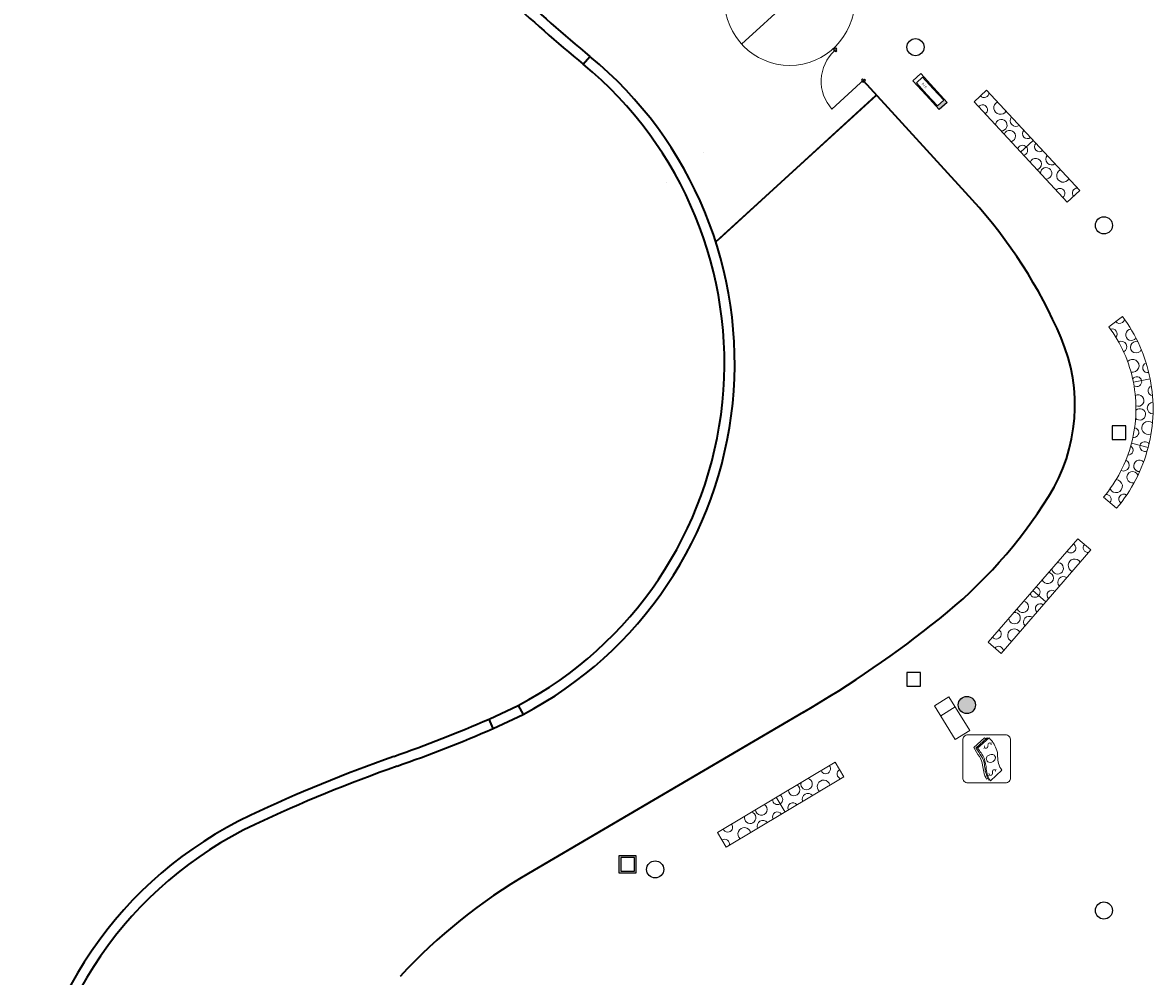
# Model space of a CAD drawing. Extents: x -599 to -489, y -1089 to -956.
# Drawn here: x -599 to -566, y -1061 to -1034 of the extents above; entities that cross this region are included whole.
import ezdxf

# ---------------------------------------------------------------- set-up
doc = ezdxf.new("R2010")
doc.units = 0
doc.header["$LTSCALE"] = 2.5
for name, color, linetype in [('ARQUETAS_BLOCK', 30, 'Continuous'), ('PILARES_BLOCK', 3, 'Continuous'), ('SIMB_SEGURIDAD', 1, 'Continuous')]:
    doc.layers.add(name, color=color, linetype=linetype)
for name, color, linetype, lineweight in [('ARQUITECTURA', 4, 'Continuous', 35), ('MOBILIARIO', 31, 'Continuous', 15), ('SIMB_PUBLICO', 7, 'Continuous', 9)]:
    doc.layers.add(name, color=color, linetype=linetype, lineweight=lineweight)

# ---------------------------------------------------------------- blocks, each defined once
blk = doc.blocks.new('BIES')
at = {"layer": 'SIMB_SEGURIDAD', "linetype": 'Continuous'}
blk.add_hatch(color=256, dxfattribs=at).paths.add_polyline_path([(-0.001261467292351881, 0.503017588987035), (0.4987385327076481, 0.503017588987035), (0.4987385327076481, -0.496982411012965), (-0.001261467292351881, -0.496982411012965), (-0.001261467292351881, -0.3969824110129707), (0.3987385327076467, -0.3969824110129707), (0.3987385327076467, 0.4030175889870407), (-0.001261467292351881, 0.4030175889870407)])
for points in [[(-0.001261467292351881, 0.503017588987035), (-0.5012614672923519, 0.503017588987035), (-0.5012614672923519, -0.496982411012965), (-0.001261467292351881, -0.496982411012965), (-0.001261467292351881, -0.3969824110129707), (-0.4012614672923505, -0.3969824110129707), (-0.4012614672923505, 0.4030175889870407), (-0.001261467292351881, 0.4030175889870407)], [(-0.001261467292351881, 0.503017588987035), (0.4987385327076481, 0.503017588987035), (0.4987385327076481, -0.496982411012965), (-0.001261467292351881, -0.496982411012965), (-0.001261467292351881, -0.3969824110129707), (0.3987385327076467, -0.3969824110129707), (0.3987385327076467, 0.4030175889870407), (-0.001261467292351881, 0.4030175889870407)]]:
    blk.add_lwpolyline(points, close=True, dxfattribs=at)
at = {"layer": 'SIMB_SEGURIDAD', "linetype": 'Continuous', "insert": (-0.2943745510062286, 0.1002535060050604), "char_height": 0.2, "width": 0.3743, "attachment_point": 1}
blk.add_mtext('B.I.E', dxfattribs=at)

msp = doc.modelspace()

# ---------------------------------------------------------------- hatches: boundary and pattern name
at = {"layer": 'PILARES_BLOCK'}
h = msp.add_hatch(color=256, dxfattribs=at)
edge = h.paths.add_edge_path()
edge.add_arc((-571.1824952221622, -1053.522357572559), 0.25, -2.544443745170813e-14, 360)
edge = h.paths.add_edge_path(flags=17)
edge.add_arc((-586.1824952221526, -1022.52235757255), 0.25, -2.544443745170813e-14, 360)
edge = h.paths.add_edge_path()
edge.add_arc((-489.1824960178202, -1081.613298190534), 0.2499999999999999, -2.544443745170813e-14, 360)
edge = h.paths.add_edge_path(flags=16)
edge.add_arc((-489.1824960178202, -1081.613298190534), 0.2499999999999999, -2.544443745170813e-14, 360)
edge = h.paths.add_edge_path()
edge.add_arc((-489.1824960178197, -1081.613298190519), 0.25, -2.544443745170813e-14, 360)
edge = h.paths.add_edge_path()
edge.add_arc((-539.6824952221053, -995.5223941373242), 0.25, -2.544443745170813e-14, 360)
edge = h.paths.add_edge_path()
edge.add_arc((-489.1824970602244, -1073.422359098432), 0.2499999999996791, -2.544443745170813e-14, 360)
edge = h.paths.add_edge_path()
edge.add_arc((-520.182495222124, -1063.522394137347), 0.25, -2.544443745170813e-14, 360)
edge = h.paths.add_edge_path()
edge.add_arc((-531.1824952221228, -1078.122357572523), 0.249999999999614, -2.544443745170813e-14, 360)
edge = h.paths.add_edge_path(flags=17)
edge.add_arc((-489.18245684223, -1081.613303768859), 0.2499999999999999, -2.544443745170813e-14, 360)
edge = h.paths.add_edge_path(flags=17)
edge.add_arc((-489.18245684223, -1081.613303768859), 0.2499999999999999, -2.544443745170813e-14, 360)
edge = h.paths.add_edge_path()
edge.add_arc((-489.182456842229, -1081.613303768845), 0.25, -2.544443745170813e-14, 360)
edge = h.paths.add_edge_path(flags=17)
edge.add_arc((-489.18245684223, -1081.61330376886), 0.2499999999999999, -2.544443745170813e-14, 360)
edge = h.paths.add_edge_path(flags=17)
edge.add_arc((-489.18245684223, -1081.61330376886), 0.2499999999999999, -2.544443745170813e-14, 360)
edge = h.paths.add_edge_path()
edge.add_arc((-544.1824952221533, -1011.522357572555), 0.25, -2.544443745170813e-14, 360)
edge = h.paths.add_edge_path()
edge.add_arc((-549.0324952221193, -1004.622394137346), 0.25, -2.544443745170813e-14, 360)
edge = h.paths.add_edge_path()
edge.add_arc((-546.3824952221202, -995.5223941373479), 0.25, -2.544443745170813e-14, 360)
edge = h.paths.add_edge_path()
edge.add_arc((-539.9824952221188, -974.9223941373457), 0.25, -2.544443745170813e-14, 360)
edge = h.paths.add_edge_path()
edge.add_arc((-534.3824952221189, -977.322394137348), 0.25, -2.544443745170813e-14, 360)
edge = h.paths.add_edge_path()
edge.add_arc((-541.1824952221533, -1019.522357572552), 0.25, -2.544443745170813e-14, 360)
edge = h.paths.add_edge_path()
edge.add_arc((-539.1824952221529, -1028.522357572551), 0.25, -2.544443745170813e-14, 360)
edge = h.paths.add_edge_path()
edge.add_arc((-538.6824952221504, -1002.522357572551), 0.25, -2.544443745170813e-14, 360)
edge = h.paths.add_edge_path()
edge.add_arc((-555.1824952221212, -1012.522394137345), 0.25, -2.544443745170813e-14, 360)
edge = h.paths.add_edge_path()
edge.add_arc((-551.1824952221508, -1018.522357572548), 0.25, -2.544443745170813e-14, 360)
edge = h.paths.add_edge_path()
edge.add_arc((-564.1824952221212, -1016.722394137344), 0.25, -2.544443745170813e-14, 360)
edge = h.paths.add_edge_path()
edge.add_arc((-563.1824952221517, -1023.52235757255), 0.25, -2.544443745170813e-14, 360)
edge = h.paths.add_edge_path()
edge.add_arc((-572.1824952221535, -1025.522357572554), 0.25, -2.544443745170813e-14, 360)
edge = h.paths.add_edge_path()
edge.add_arc((-574.5824952221213, -1019.522394137345), 0.25, -2.544443745170813e-14, 360)
edge = h.paths.add_edge_path()
edge.add_arc((-579.3824952219887, -1025.922394113258), 0.25, -2.544443745170813e-14, 360)
edge = h.paths.add_edge_path()
edge.add_arc((-572.6824952221208, -1034.322394137346), 0.25, -2.544443745170813e-14, 360)
edge = h.paths.add_edge_path()
edge.add_arc((-567.3824952221524, -1031.522357572551), 0.25, -2.544443745170813e-14, 360)
edge = h.paths.add_edge_path()
edge.add_arc((-567.1824952221522, -1039.522357572553), 0.25, -2.544443745170813e-14, 360)
edge = h.paths.add_edge_path()
edge.add_arc((-549.1824952221488, -1029.322394137344), 0.25, -2.544443745170813e-14, 360)
edge = h.paths.add_edge_path()
edge.add_arc((-558.1824952221517, -1044.522357572547), 0.25, -2.544443745170813e-14, 360)
edge = h.paths.add_edge_path()
edge.add_arc((-542.1824952221529, -1044.522357572554), 0.25, -2.544443745170813e-14, 360)
edge = h.paths.add_edge_path()
edge.add_arc((-533.1824952221538, -1039.022357572552), 0.25, -2.544443745170813e-14, 360)
edge = h.paths.add_edge_path()
edge.add_arc((-531.6824952221513, -1032.522357572548), 0.25, -2.544443745170813e-14, 360)
edge = h.paths.add_edge_path()
edge.add_arc((-526.1824952221529, -1054.522357572554), 0.25, -2.544443745170813e-14, 360)
edge = h.paths.add_edge_path()
edge.add_arc((-535.1824952221519, -1050.522357572553), 0.25, -2.544443745170813e-14, 360)
edge = h.paths.add_edge_path()
edge.add_arc((-542.1824952221529, -1059.522357572552), 0.25, -2.544443745170813e-14, 360)
edge = h.paths.add_edge_path()
edge.add_arc((-539.1824952221551, -1067.522357572551), 0.25, -2.544443745170813e-14, 360)
edge = h.paths.add_edge_path()
edge.add_arc((-551.1824952221535, -1057.522357572554), 0.25, -2.544443745170813e-14, 360)
edge = h.paths.add_edge_path()
edge.add_arc((-560.1824952221531, -1058.522357572551), 0.25, -2.544443745170813e-14, 360)
edge = h.paths.add_edge_path()
edge.add_arc((-567.1824952221549, -1059.522357572549), 0.25, -2.544443745170813e-14, 360)
edge = h.paths.add_edge_path()
edge.add_arc((-564.1824952221522, -1048.522357572551), 0.25, -2.544443745170813e-14, 360)
edge = h.paths.add_edge_path()
edge.add_arc((-571.1824952221526, -1053.522357572554), 0.25, -2.544443745170813e-14, 360)
edge = h.paths.add_edge_path()
edge.add_arc((-580.2824952221216, -1058.322394137344), 0.25, -2.544443745170813e-14, 360)
edge = h.paths.add_edge_path()
edge.add_arc((-593.1824952221531, -1068.522357572554), 0.25, -2.544443745170813e-14, 360)
edge = h.paths.add_edge_path()
edge.add_arc((-588.1824952221531, -1067.522357572551), 0.25, -2.544443745170813e-14, 360)
edge = h.paths.add_edge_path()
edge.add_arc((-573.1824953590802, -1066.022394137375), 0.25, -2.544443745170813e-14, 360)
edge = h.paths.add_edge_path()
edge.add_arc((-566.1824952221535, -1067.022357572552), 0.25, -2.544443745170813e-14, 360)
edge = h.paths.add_edge_path()
edge.add_arc((-531.1824952221538, -1062.52235757255), 0.25, -2.544443745170813e-14, 360)
edge = h.paths.add_edge_path()
edge.add_arc((-533.18251968275, -1086.922394137356), 0.25, -2.544443745170813e-14, 360)
edge = h.paths.add_edge_path()
edge.add_arc((-520.182495222124, -1063.522394137346), 0.25, -2.544443745170813e-14, 360)
edge = h.paths.add_edge_path()
edge.add_arc((-549.1824952221519, -1065.02239413737), 0.25, -2.544443745170813e-14, 360)
edge = h.paths.add_edge_path()
edge.add_arc((-519.6824952221237, -1075.022394137349), 0.25, -2.544443745170813e-14, 360)
edge = h.paths.add_edge_path()
edge.add_arc((-489.182456842229, -1081.613303768847), 0.25, -2.544443745170813e-14, 360)
edge = h.paths.add_edge_path()
edge.add_arc((-543.1824952221514, -967.5223575725531), 0.25, -2.544443745170813e-14, 360)
edge = h.paths.add_edge_path(flags=17)
edge.add_arc((-586.1824952221526, -1022.52235757255), 0.25, -2.544443745170813e-14, 360)
msp.add_hatch(color=256, dxfattribs=at).paths.add_polyline_path([(-571.4324952221622, -1053.522357572559, 1), (-570.9324952221622, -1053.522357572559, 1)])

# ---------------------------------------------------------------- linework, layer by layer
at = {"layer": 'ARQUETAS_BLOCK'}
for p, q in [((-566.5390197123533, -1045.373089768967, -9.999999999999998), (-566.9390197123529, -1045.373089919617, -9.999999999999998)), ((-566.9390197123529, -1045.373089919617, -9.999999999999998), (-566.9390195617015, -1045.773089919617, -9.999999999999998)), ((-566.5390195617014, -1045.773089768967, -9.999999999999998), (-566.5390197123533, -1045.373089768967, -9.999999999999998)), ((-566.9390195617015, -1045.773089919617, -9.999999999999998), (-566.5390195617014, -1045.773089768967, -9.999999999999998)), ((-572.53901442521, -1052.573089769007, -9.999999999999998), (-572.9390144252105, -1052.573089919656, -9.999999999999998)), ((-572.9390144252105, -1052.573089919656, -9.999999999999998), (-572.9390142745596, -1052.973089919657, -9.999999999999998)), ((-572.539014274559, -1052.973089769006, -9.999999999999998), (-572.53901442521, -1052.573089769007, -9.999999999999998)), ((-572.9390142745596, -1052.973089919657, -9.999999999999998), (-572.539014274559, -1052.973089769006, -9.999999999999998)), ((-580.8388951923283, -1057.92309503729, -9.999999999999998), (-581.3388951923279, -1057.923095225604, -9.999999999999998)), ((-581.3388951923279, -1057.923095225604, -9.999999999999998), (-581.3388950040138, -1058.423095225604, -9.999999999999998)), ((-580.8388950040143, -1058.423095037289, -9.999999999999998), (-580.8388951923283, -1057.92309503729, -9.999999999999998)), ((-580.888895173497, -1057.973095056122, -9.999999999999998), (-581.2888951734966, -1057.973095206772, -9.999999999999998)), ((-581.2888951734966, -1057.973095206772, -9.999999999999998), (-581.2888950228456, -1058.373095206773, -9.999999999999998)), ((-580.8888950228451, -1058.373095056121, -9.999999999999998), (-580.888895173497, -1057.973095056122, -9.999999999999998)), ((-581.3388950040138, -1058.423095225604, -9.999999999999998), (-580.8388950040143, -1058.423095037289, -9.999999999999998)), ((-581.2888950228456, -1058.373095206773, -9.999999999999998), (-580.8888950228451, -1058.373095056121, -9.999999999999998))]:
    msp.add_line(p, q, dxfattribs=at)
at = {"layer": 'ARQUITECTURA', "color": 3}
for p, q in [((-582.3789522299707, -1034.821835012506, -9.999999999999998), (-582.1883277237524, -1034.590183771133, -9.999999999999993)), ((-574.2124959348993, -1035.295192177815, -9.999999999999998), (-571.0276373249943, -1038.777380661562, -9.999999999999998)), ((-573.8251026646548, -1035.718751446738, -9.999999999999998), (-578.5128568536023, -1040.006237422744, -9.999999999999998)), ((-573.8472399254891, -1035.738998496429, -10), (-578.4537282643986, -1039.952157564534, -10)), ((-578.8682664208267, -1037.401139943978, -9.999999999999998), (-578.8682664206398, -1037.401139943826, -9.999999999999998)), ((-579.9427854808195, -1038.266066515493, -9.999999999999998), (-579.9427854808195, -1038.266066515493, -9.999999999999998)), ((-585.1300387321565, -1053.93607153068, -9.999999999999998), (-584.2787485948587, -1053.537732755799, -9.999999999999998)), ((-584.2787485948587, -1053.537732755799, -9.999999999999998), (-584.1385611555346, -1053.802963714208, -9.999999999999998)), ((-585.0114074068996, -1054.211619363795, -9.999999999999998), (-585.1300387321547, -1053.93607153068, -9.999999999999998)), ((-585.0114074068946, -1054.211619363808, -9.999999999999998), (-584.1385611590885, -1053.802963757397, -9.999999999999998)), ((-575.953038525401, -1053.7350281407, -9.999999999999998), (-583.9840922650341, -1058.44045477716, -9.999999999999998))]:
    msp.add_line(p, q, dxfattribs=at)
for centre, radius, start, end in [((-553.8666679256543, -1000.173067637894, -9.999999999999998), 44.87189999999153, 226.7055665193454, 230.5492197108938), ((-553.8666698187338, -1000.173071208073, -9.999999999999998), 44.57189610385073, 226.7055651433945, 230.5492183216625), ((-589.5591419641677, -1043.547365104191, -9.999999999999998), 11.29999999999995, 297.8586217634282, 50.54925648241858), ((-589.5591419641677, -1043.547365104191, -9.999999999999998), 11.59999999999995, 297.8586217634282, 50.54922742128105), ((-581.5797236390371, -1048.42846735793, -9.999999999999998), 14.29999999999394, 23.13819874390245, 42.44647577004223), ((-573.0278182042038, -1044.774029859005, -9.999999999999998), 5.000000000000215, 327.9165264492729, 23.13819874390245), ((-580.9074772223961, -1039.834295680374, -9.999999999999998), 14.29999999992114, 308.6082494230402, 327.9165264492729), ((-592.8881257969741, -1024.830827422914, -9.999999999999998), 33.50000000044557, 300.3662087821564, 308.6082494230402), ((-602.755442094848, -1012.997103803162, -9.999999999999998), 44.57189610385072, 289.4496205854701, 293.2932684808939), ((-602.7554446188877, -1012.997100647342, -9.999999999999998), 44.87189999999152, 289.4496222941049, 293.293269913244), ((-572.9726543720011, -1097.336763980967, -9.999999999999998), 44.87190000031988, 109.4495964350522, 115.215074143292), ((-572.9726568961709, -1097.336760824847, -9.999999999999998), 44.57189610385073, 109.4495945467138, 115.2150729361446), ((-587.1470699998866, -1067.235181409086, -9.999999999999998), 11.60000000000042, 115.2150204359766, 298.5097054164717), ((-587.1470699998871, -1067.235181409086, -9.999999999999998), 11.29999999999995, 115.2150204359766, 297.6087151596731), ((-575.6429298776656, -1072.676852145442, -9.999999999999998), 16.50000000000259, 120.3662087820805, 137.1000488713809)]:
    msp.add_arc(centre, radius, start, end, dxfattribs=at)
at = {"layer": 'MOBILIARIO'}
for p, q in [((-576.3553071419086, -1032.952333852794, -9.999999999999998), (-577.757332596222, -1034.234646071194, -9.999999999999998)), ((-575.0895978565135, -1034.36954458337, -9.999999999999998), (-575.0563919904902, -1034.339174030828, -9.999999999999998)), ((-575.0693508214862, -1034.391681827386, -9.999999999999998), (-575.0895978565135, -1034.36954458337, -9.999999999999998)), ((-575.0767299028242, -1034.398430839061, -9.999999999999998), (-575.0103181707781, -1034.337689733979, -9.999999999999998)), ((-575.0463593502835, -1034.431636705085, -9.999999999999998), (-575.0767299028242, -1034.398430839061, -9.999999999999998)), ((-575.0534227900533, -1034.375758642484, -9.999999999999998), (-575.0755600340693, -1034.396005677508, -9.999999999999998)), ((-575.0563919904902, -1034.339174030828, -9.999999999999998), (-575.0361449554629, -1034.361311274844, -9.999999999999998)), ((-574.9799476182369, -1034.370895600003, -9.999999999999998), (-575.0463593502835, -1034.431636705085, -9.999999999999998)), ((-575.0418149756941, -1034.432901084205, -9.999999999999998), (-575.0196777316809, -1034.412654049178, -9.999999999999998)), ((-575.0086097164038, -1034.458093559431, -9.999999999999998), (-575.0389802689446, -1034.424887693408, -9.999999999999998)), ((-575.0103181707781, -1034.337689733979, -9.999999999999998), (-574.9799476182369, -1034.370895600003, -9.999999999999998)), ((-574.975403850381, -1034.42772300689, -9.999999999999998), (-575.0086097164038, -1034.458093559431, -9.999999999999998)), ((-575.0057744029217, -1034.394517140867, -9.999999999999998), (-574.975403850381, -1034.42772300689, -9.999999999999998)), ((-575.1219369631089, -1036.126979745436, -9.999999999999998), (-574.1700662171496, -1035.25638536063, -9.999999999999998)), ((-574.2594694203916, -1035.277171588004, -9.999999999999998), (-574.2262635543678, -1035.246801035463, -9.999999999999998)), ((-574.2290988678509, -1035.310377454028, -9.999999999999998), (-574.2594694203916, -1035.277171588004, -9.999999999999998)), ((-574.2061073966482, -1035.350332331726, -9.999999999999998), (-574.236477949189, -1035.317126465704, -9.999999999999998)), ((-574.2262635543678, -1035.246801035463, -9.999999999999998), (-574.1958930018271, -1035.280006901487, -9.999999999999998)), ((-574.1396956646016, -1035.289591226645, -9.999999999999998), (-574.2061073966482, -1035.350332331726, -9.999999999999998)), ((-574.1700662171423, -1035.256385360622, -9.999999999999998), (-574.1396956646016, -1035.289591226645, -9.999999999999998)), ((-570.6065995829211, -1035.577717278084, -9.999999999999998), (-570.9731309135676, -1035.917797832747, -9.999999999999998)), ((-570.6065995829211, -1035.577717278084, -9.999999999999998), (-567.8859551456075, -1038.509967923193, -9.999999999999998)), ((-570.9731309135676, -1035.917797832747, -9.999999999999998), (-568.2524864762457, -1038.850048477865, -9.999999999999998)), ((-569.612808694911, -1037.383923155303, -9.999999999999998), (-569.2462773642704, -1037.043842600644, -9.999999999999998)), ((-567.8859551456075, -1038.509967923193, -9.999999999999998), (-568.2524864762457, -1038.850048477865, -9.999999999999998)), ((-567.0416884092123, -1042.480375706816, -9.999999999999998), (-566.6409957089817, -1042.181301537083, -9.999999999999998)), ((-566.6370034843379, -1042.356392419852, -9.999999999999998), (-566.6370034843379, -1042.356392419852, -9.999999999999998)), ((-565.8312847791275, -1044.007274136224, -9.999999999999998), (-566.3219453625919, -1044.103462450704, -9.999999999999998)), ((-566.375592232724, -1045.878163417326, -9.999999999999998), (-565.8916373936498, -1046.00381258269, -9.999999999999998)), ((-566.375591622956, -1045.878162947129, -9.999999999999998), (-565.8916368992703, -1046.003812560837, -9.999999999999998)), ((-566.0257713225309, -1046.116421837237, -9.999999999999998), (-566.0257713225309, -1046.116421837237, -9.999999999999998)), ((-567.1920575258886, -1047.454813469294, -9.999999999999998), (-566.8101608484575, -1047.777543891159, -9.999999999999998)), ((-567.9438935200386, -1048.669442594039, -9.999999999999998), (-570.5624348393543, -1051.693221911244, -9.999999999999998)), ((-567.5659211053888, -1048.99676025896, -9.999999999999998), (-567.9438935200386, -1048.669442594039, -9.999999999999998)), ((-570.1844624246972, -1052.020539576157, -9.999999999999998), (-567.5659211053888, -1048.99676025896, -9.999999999999998)), ((-569.253164179693, -1050.181332252637, -9.999999999999998), (-568.8751917650483, -1050.508649917553, -9.999999999999998)), ((-570.5624348393543, -1051.693221911244, -9.999999999999998), (-570.1844624246972, -1052.020539576157, -9.999999999999998)), ((-575.0300008692851, -1055.192724760605, -9.999999999999998), (-578.464395529218, -1057.24331816739, -9.999999999999998)), ((-574.7736766934403, -1055.622024093103, -9.999999999999998), (-575.0300008692851, -1055.192724760605, -9.999999999999998)), ((-578.2080713533632, -1057.672617499881, -9.999999999999998), (-574.7736766934403, -1055.622024093103, -9.999999999999998)), ((-576.747198199247, -1056.218021463996, -9.999999999999998), (-576.4908740234054, -1056.647320796486, -9.999999999999998)), ((-578.464395529218, -1057.24331816739, -9.999999999999998), (-578.2080713533632, -1057.672617499881, -9.999999999999998))]:
    msp.add_line(p, q, dxfattribs=at)
at = {"layer": 'MOBILIARIO', "color": 6}
for p, q in [((-571.7048664482148, -1053.280452692531, -9.999999999999998), (-572.1304146570068, -1053.542957401049, -9.999999999999998)), ((-571.7048664482148, -1053.280452692531, -9.999999999999998), (-571.095855524455, -1054.267724536929, -9.999999999999998)), ((-572.1304146570068, -1053.542957401049, -9.999999999999998), (-571.521403733247, -1054.530229245446, -9.999999999999998)), ((-571.5211131522527, -1053.578336438685, -9.999999999999998), (-571.9466613610447, -1053.840841147203, -9.999999999999998)), ((-571.521403733247, -1054.530229245446, -9.999999999999998), (-571.095855524455, -1054.267724536929, -9.999999999999998))]:
    msp.add_line(p, q, dxfattribs=at)
at = {"layer": 'MOBILIARIO'}
msp.add_circle((-576.3553071419086, -1032.952333852794, -9.999999999999998), 1.9, dxfattribs=at)
for centre, radius, start, end in [((-574.2364779491958, -1035.317126465712, -9.999999999999998), 1.199958332609775, 132.4464757700444, 222.4464757701093), ((-570.7256390569672, -1036.148525101265, -9.999999999999998), 0.1431461700493679, 303.003227823622, 142.7092401312937), ((-570.2067053304753, -1036.094070226606, -9.999999999999998), 0.1892156391509595, 114.9883796698983, 330.7240882849404), ((-570.1770009017354, -1036.597610458517, -9.999999999999998), 0.1675984024382286, 268.7579511536393, 179.1873853505178), ((-569.7517002159587, -1036.467320836417, -9.999999999999998), 0.1679891618533158, 140.2510054226587, 305.4614625322124), ((-569.9300000684042, -1036.918278853885, -9.999999999999998), 0.1675897180809447, 282.6993333080737, 163.0131346469695), ((-569.4180696142638, -1036.847235320327, -9.999999999999998), 0.143490086418478, 135.9683779460733, 309.7440900087302), ((-569.063063789947, -1037.229852777827, -9.999999999999998), 0.143490086418478, 135.9683779465801, 309.7440900092289), ((-569.5588264267411, -1037.326210289256, -9.999999999999998), 0.1431385993153898, 40.61788601720546, 166.2712857791616), ((-569.5512215347975, -1037.334406674273, -9.999999999999998), 0.1431385993153898, 279.4411821761036, 45.09458193803284), ((-569.1721813096627, -1037.735039219081, -9.999999999999998), 0.1675897180809447, 282.6993333082729, 163.0131346471879), ((-568.7091553261133, -1037.590952753869, -9.999999999999998), 0.1679891618533158, 140.2510054230657, 305.4614625326607), ((-568.8708765383816, -1038.005322526477, -9.999999999999998), 0.1675984024382286, 266.5250826047732, 176.9545168016414), ((-568.3709662556738, -1038.072589364392, -9.999999999999998), 0.1892156391509595, 114.9883796703587, 330.7240882853606), ((-568.4640651178455, -1038.585999675671, -9.999999999999998), 0.1431461700493679, 303.0032278239797, 142.7092401316233), ((-566.222732228873, -1044.083306363189, -9.999999999999998), 0.1431385993153898, 10.8139948257891, 146.8256718111043), ((-566.222465510626, -1044.084667171353, -9.999999999999998), 0.1431385993153897, 235.3573442612837, 11.36904138684701), ((-570.2472302711157, -1044.87296810542, -9.999999999999998), 4.500000000054521, 345.445618183584, 11.09150137604187), ((-570.2472302710843, -1044.872968105402, -9.999999999999998), 4.000000000021771, 345.4456181832071, 11.09150137588282), ((-565.7524208610438, -1044.350179747585, -9.999999999999998), 0.143490086418478, 107.6082006176242, 265.6602520943821), ((-566.18226579803, -1044.637152400784, -9.999999999999998), 0.1675897180809446, 246.8825635337815, 119.7576511543547), ((-565.7494213586405, -1044.855783739317, -9.999999999999998), 0.1679891618533158, 90.55258012721819, 269.88522720527), ((-566.1334648756246, -1045.041361079162, -9.999999999999998), 0.1675984024382285, 222.4412446899795, 132.8706788867911), ((-565.8882227272887, -1045.436036095695, -9.999999999999998), 0.1892156391509594, 50.03668066756338, 295.2426478220536), ((-566.3086670708066, -1045.571342449597, -9.999999999999998), 0.1431461700493679, 258.9193899091479, 80.9705980089155), ((-567.1142854064573, -1047.519628710756, -9.999999999999998), 0.1431385993153898, 319.5222436864368, 95.5339206717806), ((-568.1462974226878, -1048.940588222279, -9.999999999999998), 0.1431461700493679, 219.2549893328835, 58.96100164058721), ((-568.0356558392976, -1049.450505848852, -9.999999999999998), 0.1892156391509595, 31.24014117921056, 246.9758497941811), ((-568.8248303966092, -1049.815319748574, -9.999999999999998), 0.1675897180809447, 198.9510948173318, 79.26489615624966), ((-568.5329667766508, -1049.534867865359, -9.999999999999998), 0.1675984024382286, 185.0097126629178, 95.43914685976819), ((-568.3571378338441, -1049.943451078207, -9.999999999999998), 0.1679891618533158, 56.5027669319296, 221.7132240414998), ((-569.1972354897961, -1050.237160935504, -9.999999999999998), 0.1431385993153898, 195.6929436853829, 321.3463434472737), ((-569.189916001991, -1050.22870870461, -9.999999999999998), 0.1431385993153898, 316.8696475265365, 82.52304728844233), ((-568.6984614456331, -1050.316469288897, -9.999999999999998), 0.143490086418478, 52.22013945531241, 225.9958515179428), ((-569.5542089604131, -1050.657574861898, -9.999999999999998), 0.1675897180809447, 198.9510948175522, 79.26489615646173), ((-569.040144249463, -1050.711029950455, -9.999999999999998), 0.143490086418478, 52.22013945584142, 225.9958515184679), ((-569.7900735733668, -1050.986520930136, -9.999999999999998), 0.1675984024382286, 182.7768441140432, 93.20627831089068), ((-569.36055703624, -1051.102156578979, -9.999999999999998), 0.1679891618533158, 56.50276693230536, 221.7132240419217), ((-570.3229967094588, -1051.454147292195, -9.999999999999998), 0.1431461700493679, 219.2549893332171, 58.96100164090222), ((-569.8025014266544, -1051.490783427951, -9.999999999999998), 0.1892156391509595, 31.2401411796373, 246.975849794595), ((-575.3071962884295, -1055.38676081686, -9.999999999999998), 0.1431461700493679, 200.987390533352, 40.69340284100179), ((-576.2257225686438, -1056.004718511487, -9.999999999999998), 0.1675897180809447, 180.6834960177754, 60.99729735672808), ((-575.8606588465276, -1055.829886848885, -9.999999999999998), 0.1675984024382286, 166.7421138633304, 77.17154806020783), ((-575.3619672047829, -1055.905661281869, -9.999999999999998), 0.1892156391509595, 12.97254237963507, 228.7082509946098), ((-576.7115879612492, -1056.28856769801, -9.999999999999998), 0.1431385993153898, 177.4253448858297, 303.078744647783), ((-576.7019879562212, -1056.282835768819, -9.999999999999998), 0.1431385993153898, 298.6020487269603, 64.25544848888053), ((-575.8217638287623, -1056.272993197905, -9.999999999999998), 0.1679891618533158, 38.23516813235761, 203.445625241912), ((-577.1823520577872, -1056.575898680748, -9.999999999999998), 0.1675897180809447, 180.6834960179839, 60.99729735693181), ((-576.2628103264245, -1056.520222606291, -9.999999999999998), 0.143490086418478, 33.95254065579224, 207.7282527184265), ((-577.5094397298998, -1056.814333758297, -9.999999999999998), 0.1675984024382286, 164.5092453144819, 74.93867951133308), ((-577.1378162144787, -1057.058776024967, -9.999999999999998), 0.1679891618533158, 38.23516813275639, 203.4456252423657), ((-576.7109505135617, -1056.787796197577, -9.999999999999998), 0.143490086418478, 33.95254065629629, 207.7282527189568), ((-578.1620851349879, -1057.091345416339, -9.999999999999998), 0.1431461700493679, 200.9873905336883, 40.69340284135011), ((-577.6793051079056, -1057.289287305072, -9.999999999999998), 0.1892156391509595, 12.97254238006324, 228.7082509950804)]:
    msp.add_arc(centre, radius, start, end, dxfattribs=at)
at = {"layer": 'MOBILIARIO', "extrusion": (-2.327615773478587e-53, 4.189649941091195e-52, -1)}
msp.add_ellipse((-570.680633775953, -1035.64700261322, -9.999999999999998), major_axis=(-0.1012142742815548, 0.1012142742815548), ratio=0.9999999979488319, start_param=2.391804352892148, end_param=4.752845961848458, dxfattribs=at)
at = {"layer": 'MOBILIARIO'}
for centre, major_axis, ratio, start_param, end_param in [((-567.9605815049957, -1038.578615034475, -9.999999999999998), (0.1289668765090471, -0.06209833669289203), 0.9999999969818074, 1.980317961112071, 4.341359571246825), ((-566.7225140969257, -1042.241603075423, -9.999999999999998), (0.1216130224573723, -0.07549126721221626), 0.9999999969818074, 4.341359615580743, 5.908177866798275), ((-570.2472300110657, -1044.872969064678, -9.999999999999998), (3.823277585895826, -2.373299043402257), 0.9999999969824004, 0.7491206408584311, 1.196725737559405), ((-566.7225064190683, -1042.241613382167, -9.999999999999998), (0.1216021030265678, -0.07548448897702392), 0.9999999969725493, 5.908177866791172, 6.68508764206813), ((-566.7225118525188, -1042.24160606687, -9.999999999999998), (0.09917190432011014, -0.04637690036132946), 0.999999996795683, 6.970556165164025, 6.973827902966989), ((-570.2472300110657, -1044.872969064678, -9.999999999999998), (3.398468965237753, -2.109599149689045), 0.9999999969826386, 0.7491206408582683, 1.196725737559124), ((-566.9399819548674, -1042.686582841777, -9.999999999999998), (0.1219116513774635, -0.07567664107389957), 0.9999999969791548, 6.076450670816765, 8.769209098493196), ((-566.3784820531695, -1042.716710973443, -9.999999999999998), (0.1424552052916218, -0.08842904938252376), 0.9999999969853366, 2.205127523340701, 6.196104759192462), ((-566.6825809836872, -1043.067820089197, -9.999999999999998), (0.1427264882544882, -0.08859744824496504), 0.9999999971093575, 5.74152045110869, 8.873438327346662), ((-566.242919146447, -1043.080650892311, -9.999999999999998), (0.14239449232844, -0.08839136181885499), 0.9999999969765649, 1.822345980644444, 6.413621580782974), ((-566.3467745457727, -1043.62221010066, -9.999999999999998), (0.1607608693501963, -0.09979228786652157), 0.9999999969812087, 5.025554149271699, 9.272512005872153), ((-565.908844050476, -1043.679639503224, -9.999999999999998), (0.1216194541072931, -0.07549525965803315), 0.9999999969023249, 2.407271859591353, 5.523837453540667), ((-570.2472309453154, -1044.872970094398, -9.999999999999998), (0.4790441789107329, -3.971210968294764), 0.9999999969826386, 0.7491206408582683, 1.196725737559124), ((-570.2472309453154, -1044.872970094398, -9.999999999999998), (0.5389247012750452, -4.46761233933553), 0.9999999969824004, 0.7491206408584311, 1.196725737559405), ((-566.4729013468435, -1046.086481735468, -9.999999999999998), (0.01718452265744986, -0.1424573512558886), 0.9999999969791548, 6.076450670816765, 8.769209098493196), ((-565.989671051352, -1045.97791036161, -9.999999999999998), (0.01714242827692516, -0.1421083945771468), 0.9999999969818074, 4.341359615580743, 5.908177866798275), ((-566.6094291801313, -1046.52575072996, -9.999999999999998), (0.02011855752518258, -0.1667801005158702), 0.9999999971093575, 5.74152045110869, 8.873438327346662), ((-566.1452747689945, -1046.543483561954, -9.999999999999998), (0.02008031779855032, -0.1664630983926592), 0.9999999969853366, 2.205127523340701, 6.196104759192462), ((-565.9896742927334, -1045.977922798326, -9.999999999999998), (0.01714088908683179, -0.1420956349010039), 0.9999999969725493, 5.908177866791172, 6.68508764206813), ((-566.3444968420966, -1046.8768604235, -9.999999999999998), (0.02007175977083428, -0.1663921535090156), 0.9999999969765649, 1.822345980644444, 6.413621580782974), ((-566.8320438563691, -1047.134484624596, -9.999999999999998), (0.02266066262383905, -0.1878538053948179), 0.9999999969812087, 5.025554149271699, 9.272512005872153), ((-566.6029963098748, -1047.512133239627, -9.999999999999998), (0.01714333487471576, -0.1421159101492974), 0.9999999969023249, 2.407271859591353, 5.523837453540667), ((-570.2608279101822, -1051.953832514841, -9.999999999999998), (-0.04768487510209379, -0.1349622589579076), 0.9999999969818074, 1.980317961112071, 4.341359571246825), ((-578.259678543994, -1057.585335100292, -9.999999999999998), (-0.08758635740341403, -0.1132134649824172), 0.9999999969818074, 1.980317961112071, 4.341359571246825)]:
    msp.add_ellipse(centre, major_axis=major_axis, ratio=ratio, start_param=start_param, end_param=end_param, dxfattribs=at)
at = {"layer": 'MOBILIARIO', "extrusion": (7.721569110465295e-52, 9.411852246328435e-52, -1)}
msp.add_ellipse((-565.9898843441996, -1045.978732245996, -9.999999999999998), major_axis=(0.07549126718476054, 0.1216130224131424), ratio=0.9999999977074904, start_param=4.413573688724864, end_param=6.757549542344619, dxfattribs=at)
at = {"layer": 'MOBILIARIO', "extrusion": (4.139386915052068e-52, 6.876194792693611e-53, -1)}
msp.add_ellipse((-567.6428565338077, -1048.930711343322, -9.999999999999998), major_axis=(0.1012142743032768, 0.1012142743032767), ratio=0.9999999975196497, start_param=2.282690530306068, end_param=4.64373213971456, dxfattribs=at)
at = {"layer": 'MOBILIARIO', "extrusion": (4.146311887900727e-52, -6.445481432974014e-53, -1)}
msp.add_ellipse((-574.8260314029106, -1055.535188018807, -9.999999999999998), major_axis=(0.1012142742276256, 0.1012142742276255), ratio=0.9999999990173094, start_param=2.601520276583846, end_param=4.962561884793822, dxfattribs=at)
at = {"layer": 'PILARES_BLOCK'}
for centre in [(-572.6824952221208, -1034.322394137346, -9.999999999999998), (-567.1824952221522, -1039.522357572553, -9.999999999999998), (-571.1824952221622, -1053.522357572559, -9.999999999999998), (-580.2824952221216, -1058.322394137344, -9.999999999999998), (-567.1824952221549, -1059.522357572549, -9.999999999999998)]:
    msp.add_circle(centre, 0.25, dxfattribs=at)
at = {"layer": 'SIMB_PUBLICO'}
for p, q in [((-571.305250917393, -1055.645752287685, -9.999999999999998), (-571.305250917393, -1054.545752287685, -9.999999999999998)), ((-570.055250917393, -1054.395752287685, -9.999999999999998), (-571.1552509173929, -1054.395752287685, -9.999999999999998)), ((-570.666027787723, -1054.480482104175, -9.999999999999998), (-570.9832364488929, -1054.766851034405, -9.999999999999998)), ((-570.5940684155129, -1054.483419221415, -9.999999999999998), (-570.9200884283822, -1054.778599503335, -9.999999999999998)), ((-570.5338575122358, -1054.481950662795, -9.999999999999998), (-570.8716259940369, -1054.781536620565, -9.999999999999998)), ((-570.6337194981601, -1054.515727510975, -9.999999999999998), (-570.666027787723, -1054.480482104175, -9.999999999999998)), ((-570.5691029190319, -1054.511321835125, -9.999999999999998), (-570.5940684155129, -1054.483419221415, -9.999999999999998)), ((-569.9052509173929, -1054.545752287685, -9.999999999999998), (-569.9052509173929, -1055.645752287685, -9.999999999999998)), ((-570.1667178581041, -1055.426233853225, -9.999999999999998), (-570.4971435468232, -1055.734631162695, -9.999999999999998)), ((-570.055250917393, -1055.795752287685, -9.999999999999998), (-571.1552509173929, -1055.795752287685, -9.999999999999998)), ((-570.605816884446, -1055.690574404195, -9.999999999999998), (-570.5676343604158, -1055.671483142185, -9.999999999999998)), ((-570.5397317467022, -1055.718477017915, -9.999999999999998), (-570.51917192607, -1055.705259990365, -9.999999999999998))]:
    msp.add_line(p, q, dxfattribs=at)
for centre, radius, start, end in [((-571.1552509173929, -1054.545752287685, -9.999999999999998), 0.15, 90.00000152969515, 180.000002294204), ((-571.1114718086468, -1055.078986285665, -9.999999999999998), 0.830716444037, 19.47007764770365, 45.94722691221912), ((-570.055250917393, -1054.545752287685, -9.999999999999998), 0.15, 7.645609703249136e-07, 90.00000152969515), ((-568.4480127344158, -1053.35955315851, -9.999999999999998), 2.89962869932, 209.0345742999341, 215.2048085369244), ((-572.859708817606, -1056.240729197625, -9.999999999999998), 2.42898137029, 29.90513673360863, 37.00981396411178), ((-572.1361120997161, -1055.815935950845, -9.999999999999998), 1.63367900333, 26.90338171660234, 39.28451633170825), ((-570.6911485871382, -1054.987005041145, -9.999999999999998), 0.407283464868, 354.6023252037492, 27.00091298076245), ((-571.369701610808, -1055.380288749135, -9.999999999999998), 0.65347391915, 9.274462923007016, 32.29085666956496), ((-571.1250637152829, -1055.286967864415, -9.999999999999998), 0.451395991524, 9.01593710250874, 34.74236747391842), ((-558.129126448276, -1053.386038795211, -9.999999999999998), 12.7364951875, 188.5289304872709, 189.4586590517245), ((-571.634723718564, -1055.426437799925, -9.999999999999998), 1.01746972473, 1.417487657204258, 20.10345266745474), ((-572.2566678832162, -1055.539322925315, -9.999999999999998), 1.61017160339, 5.075892971279771, 11.57540936075172), ((-570.5011447585329, -1055.088761140865, -9.999999999999998), 0.114228227332, 141.9290982698232, 246.7355345290991), ((-570.4399753881861, -1055.199730155975, -9.999999999999998), 0.236089047806, 86.92236669345293, 129.7913014301897), ((-570.505391195028, -1055.028611638335, -9.999999999999998), 0.170073938154, 256.0949962531092, 316.4254164995118), ((-570.4559643545389, -1055.067622708375, -9.999999999999998), 0.107531953374, 313.3296942527263, 74.53997774309549), ((-569.5458133412761, -1055.023904274575, -9.999999999999998), 0.739859114207, 180.1094330743541, 212.942164575075), ((-569.746866920051, -1055.215157113175, -9.999999999999998), 0.981741637061, 195.5960678471192, 208.9639425581903), ((-569.4125703532858, -1055.184339093385, -9.999999999999998), 1.25831734555, 189.7235842911415, 197.6444600351693), ((-569.860577986259, -1055.316250772775, -9.999999999999998), 0.761746587495, 186.4080635837964, 213.3147744507294), ((-569.7467556697342, -1055.251546273785, -9.999999999999998), 0.9202365883020001, 199.96430666058, 210.4909972922016), ((-571.1552509173929, -1055.645752287685, -9.999999999999998), 0.15, 180.000002294204, 270.0000030594164), ((-570.055250917393, -1055.645752287685, -9.999999999999998), 0.15, 270, 7.645609703249136e-07)]:
    msp.add_arc(centre, radius, start, end, dxfattribs=at)

# ---------------------------------------------------------------- block references
at = {"layer": 'SIMB_SEGURIDAD', "ltscale": 80, "xscale": 1.140000000667832, "yscale": 0.3100000003314562, "rotation": 312.4464757700189}
msp.add_blockref('BIES', (-572.2578583352123, -1035.619608712151, -9.999999999999998), dxfattribs=at)

# ---------------------------------------------------------------- texts
at = {"layer": 'SIMB_PUBLICO', "width": 0.800000011921}
for rotation, p in [(305.0000002974444, (-570.7097171916351, -1054.713479746571, -9.999999999999998)), (310.0000003399244, (-570.5759861281698, -1055.511805769419, -9.999999999999998))]:
    msp.add_text('$', height=0.240816563368, rotation=rotation, dxfattribs=at).set_placement(p)

doc.saveas('drawing.dxf')
